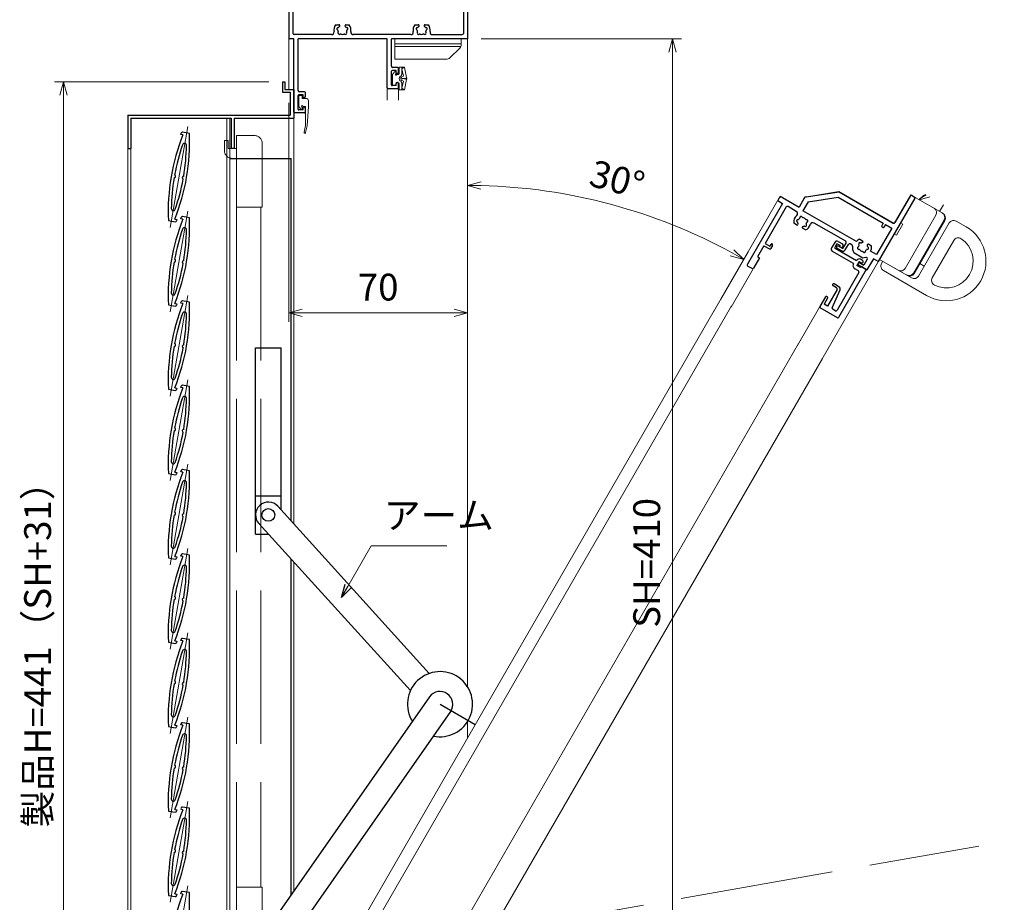
# Model space of a CAD drawing. Units: millimetres. Extents: x -11 to 2051, y 17 to 1427.
# Drawn here: x 581 to 967, y 691 to 1037 of the extents above; entities that cross this region are included whole.
import ezdxf

# ---------------------------------------------------------------- set-up
doc = ezdxf.new("R2010")
doc.units = ezdxf.units.MM
doc.header["$LTSCALE"] = 5
doc.linetypes.add('ACAD_ISO02W100', pattern=[15, 12, -3])
doc.linetypes.add('ACAD_ISO04W100', pattern=[30, 24, -3, 0, -3])
doc.layers.get('0').update_dxf_attribs({"lineweight": 25})
doc.layers.get('Defpoints').update_dxf_attribs({"color": 151, "lineweight": 25})
for name, color, linetype, lineweight in [('003', 2, 'Continuous', 25), ('006', 4, 'ACAD_ISO04W100', 20), ('007', 4, 'ACAD_ISO02W100', 20), ('010', 4, 'Continuous', 20), ('TOS_K1', 3, 'Continuous', 20), ('TOS_S3', 21, 'Continuous', 20)]:
    doc.layers.add(name, color=color, linetype=linetype, lineweight=lineweight)
doc.layers.add('KATAZAI', color=4, linetype='Continuous')
doc.layers.add('TOS_S1', color=4, linetype='Continuous')
doc.styles.add('DIM', font='romans.shx', dxfattribs={"width": 0.75, "bigfont": 'extfont.shx'})
doc.dimstyles.new('DIM', dxfattribs={"dimtxt": 3, "dimasz": 1.5, "dimexe": 1, "dimexo": 1.5, "dimgap": 1, "dimtad": 1, "dimdsep": 46, "dimtxsty": 'DIM', "dimblk": 'OPEN30', "dimcen": 0, "dimclrd": 4, "dimclre": 4, "dimclrt": 7, "dimadec": 0, "dimazin": 0, "dimtfac": 1, "dimtmove": 0, "dimatfit": 3, "dimldrblk": 'OPEN30', "dimfxl": 0, "dimlwd": 20, "dimlwe": 20, "dimarcsym": 0})

# ---------------------------------------------------------------- blocks, each defined once
blk = doc.blocks.new('REF-TO-1Y525')
at = {"layer": 'KATAZAI', "ltscale": 0.7}
for p, q in [((-70, 29.5), (-70, 0.3)), ((-67.2, 30), (-69.5, 30)), ((-68.35, 28.05), (-68.35, 2.15)), ((-64.5, 28.35), (-68.05, 28.35)), ((-64.5, 30), (-66.8, 30)), ((-64, 29.5), (-64, 28.85)), ((-6, 29.5), (-6, 28.85)), ((-3.2, 30), (-5.5, 30)), ((-1.95, 28.35), (-5.5, 28.35)), ((-0.5, 30), (-2.8, 30)), ((-1.65, 28.05), (-1.65, 2.15)), ((0, 29.5), (0, 0)), ((-68, 0), (-69.7, 0)), ((-68, -28.7), (-68, 0)), ((-53.27, 1.65), (-67.85, 1.65)), ((-31.5, 0), (-66.35, 0)), ((-66.35, -20.2), (-66.35, 0)), ((-22.27, 1.65), (-44.73, 1.65)), ((-31.5, -19.2), (-31.5, 0)), ((0, 0), (-29.85, 0)), ((-29.85, -10.7), (-29.85, 0)), ((-13.73, 1.65), (-2.15, 1.65)), ((-27.3, -11.2), (-29.35, -11.2)), ((-27, -13.1), (-27, -11.5)), ((-29.85, -18), (-29.85, -12.7)), ((-27.9, -12.4), (-29.55, -12.4)), ((-27.9, -13.3), (-27.9, -12.4)), ((-27.5, -13.6), (-27.6, -13.6)), ((-27.9, -18.3), (-29.55, -18.3)), ((-27.9, -18.3), (-27.9, -17.4)), ((-27.5, -17.1), (-27.6, -17.1)), ((-27, -19.2), (-27, -17.6)), ((-66.35, -27.5), (-66.35, -22.2)), ((-64.4, -21.9), (-66.05, -21.9)), ((-63.8, -20.7), (-65.85, -20.7)), ((-64.4, -22.8), (-64.4, -21.9)), ((-64, -23.1), (-64.1, -23.1)), ((-63.5, -22.6), (-63.5, -21)), ((-27.3, -19.5), (-31.2, -19.5)), ((-64.4, -27.8), (-64.4, -26.9)), ((-64, -26.6), (-64.1, -26.6)), ((-63.8, -29), (-67.7, -29)), ((-64.4, -27.8), (-66.05, -27.8)), ((-63.5, -28.7), (-63.5, -27.1))]:
    blk.add_line(p, q, dxfattribs=at)
at = {"layer": 'KATAZAI'}
for p, q in [((-67.2, 30), (-67, 29.8)), ((-67, 29.8), (-66.8, 30)), ((-3.2, 30), (-3, 29.8)), ((-3, 29.8), (-2.8, 30)), ((-51.69, 5.5), (-50.37, 5.5)), ((-47.63, 5.5), (-46.31, 5.5)), ((-20.69, 5.5), (-19.37, 5.5)), ((-16.63, 5.5), (-15.31, 5.5))]:
    blk.add_line(p, q, dxfattribs=at)
at = {"layer": 'KATAZAI', "ltscale": 0.7}
for centre, radius, start, end in [((-69.5, 29.5), 0.5, 90, 180), ((-68.05, 28.05), 0.3, 90, 180), ((-64.5, 29.5), 0.5, 0, 90), ((-64.5, 28.85), 0.5, 270, 0), ((-5.5, 29.5), 0.5, 90, 180), ((-5.5, 28.85), 0.5, 180, 270), ((-1.95, 28.05), 0.3, 0, 90), ((-0.5, 29.5), 0.5, 0, 90), ((-69.7, 0.3), 0.3, 180, 270), ((-67.85, 2.15), 0.5, 180, 270), ((-2.15, 2.15), 0.5, 270, 0), ((-29.35, -10.7), 0.5, 180, 270), ((-27.3, -11.5), 0.3, 0, 90), ((-29.55, -12.7), 0.3, 90, 180), ((-27.6, -13.3), 0.3, 180, 270), ((-27.5, -13.1), 0.5, 270, 0), ((-31.2, -19.2), 0.3, 180, 270), ((-29.55, -18), 0.3, 180, 270), ((-27.6, -17.4), 0.3, 90, 180), ((-27.5, -17.6), 0.5, 0, 90), ((-27.3, -19.2), 0.3, 270, 0), ((-65.85, -20.2), 0.5, 180, 270), ((-66.05, -22.2), 0.3, 90, 180), ((-64.1, -22.8), 0.3, 180, 270), ((-64, -22.6), 0.5, 270, 0), ((-63.8, -21), 0.3, 0, 90), ((-64.1, -26.9), 0.3, 90, 180), ((-64, -27.1), 0.5, 0, 90), ((-67.7, -28.7), 0.3, 180, 270), ((-66.05, -27.5), 0.3, 180, 270), ((-63.8, -28.7), 0.3, 270, 0)]:
    blk.add_arc(centre, radius, start, end, dxfattribs=at)
at = {"layer": 'KATAZAI'}
for centre, radius, start, end in [((-49, 3.5), 3.35, 143.3436, 191.2682), ((-50.69, 3.95), 0.5, 85.2866, 244.7134), ((-50.62, 4.75), 0.3, 265.2866, 322.4201), ((-49, 3.5), 1.75, 130.1841, 142.4201), ((-50.37, 5.12), 0.376, 310.1841, 90), ((-47.63, 5.12), 0.376, 90, 229.8159), ((-49, 3.5), 1.75, 37.5799, 49.8159), ((-47.38, 4.75), 0.3, 217.5799, 274.7134), ((-47.31, 3.95), 0.5, 295.2866, 94.7134), ((-49, 3.5), 3.35, 348.7318, 36.6564), ((-18, 3.5), 3.35, 143.3436, 191.2682), ((-19.69, 3.95), 0.5, 85.2866, 244.7134), ((-19.62, 4.75), 0.3, 265.2866, 322.4201), ((-18, 3.5), 1.75, 130.1841, 142.4201), ((-19.37, 5.12), 0.376, 310.1841, 90), ((-16.63, 5.12), 0.376, 90, 229.8159), ((-18, 3.5), 1.75, 37.5799, 49.8159), ((-16.38, 4.75), 0.3, 217.5799, 274.7134), ((-16.31, 3.95), 0.5, 295.2866, 94.7134), ((-18, 3.5), 3.35, 348.7318, 36.6564), ((-53.27, 2.65), 1, 270, 11.2682), ((-51.03, 3.23), 0.3, 7.5799, 64.7134), ((-50.24, 2.26), 0.5, 145.2866, 304.7134), ((-49, 3.5), 1.75, 187.5799, 202.4201), ((-50.9, 2.72), 0.3, 325.2866, 22.4201), ((-49.78, 1.6), 0.3, 67.5799, 124.7134), ((-49, 3.5), 1.75, 247.5799, 292.4201), ((-48.22, 1.6), 0.3, 55.2866, 112.4201), ((-47.76, 2.26), 0.5, 235.2866, 34.7134), ((-47.1, 2.72), 0.3, 157.5799, 214.7134), ((-49, 3.5), 1.75, 337.5799, 352.4201), ((-46.97, 3.23), 0.3, 115.2866, 172.4201), ((-44.73, 2.65), 1, 168.7318, 270), ((-22.27, 2.65), 1, 270, 11.2682), ((-20.03, 3.23), 0.3, 7.5799, 64.7134), ((-19.24, 2.26), 0.5, 145.2866, 304.7134), ((-18, 3.5), 1.75, 187.5799, 202.4201), ((-19.9, 2.72), 0.3, 325.2866, 22.4201), ((-18.78, 1.6), 0.3, 67.5799, 124.7134), ((-18, 3.5), 1.75, 247.5799, 292.4201), ((-17.22, 1.6), 0.3, 55.2866, 112.4201), ((-16.76, 2.26), 0.5, 235.2866, 34.7134), ((-16.1, 2.72), 0.3, 157.5799, 214.7134), ((-18, 3.5), 1.75, 337.5799, 352.4201), ((-15.97, 3.23), 0.3, 115.2866, 172.4201), ((-13.73, 2.65), 1, 168.7318, 270)]:
    blk.add_arc(centre, radius, start, end, dxfattribs=at)
for p in [(-67, 30), (-3, 30)]:
    blk.add_point(p, dxfattribs=at)
blk = doc.blocks.new('REF-TO-1Y761', base_point=(29.25, 97.53))
at = {"layer": 'TOS_S1', "ltscale": 0.7}
for p, q in [((22.75, 123.53), (24.75, 123.53)), ((21.75, 122.53), (21.75, 120.03)), ((22.75, 122.23), (22.75, 120.83)), ((24.25, 122.53), (23.05, 122.53)), ((32.75, 120.53), (23.05, 120.53)), ((24.25, 122.53), (24.25, 122.03)), ((24.95, 122.03), (24.25, 122.03)), ((25.25, 123.03), (25.25, 122.33)), ((32.75, 120.83), (32.75, 120.53)), ((34.75, 121.83), (33.75, 121.83)), ((33.75, 120.83), (34.55, 120.83)), ((33.75, 120.83), (33.75, 119.03)), ((34.55, 120.83), (35.25, 121.13)), ((35.25, 121.13), (35.25, 121.33)), ((37.75, 119.53), (35.75, 119.53)), ((37.75, 119.53), (37.75, 97.83)), ((32.25, 119.03), (22.75, 119.03)), ((32.25, 119.03), (32.25, 119.03)), ((35.45, 119.03), (33.75, 119.03)), ((35.3, 117.53), (33.75, 117.53)), ((35.45, 119.23), (35.45, 119.03)), ((35.8, 117.03), (35.8, 99.98)), ((29.25, 107.93), (29.25, 107.93)), ((31.85, 108.33), (29.65, 108.33)), ((31.25, 107.53), (29.65, 107.53)), ((31.75, 107.03), (31.75, 99.48)), ((33.69, 99.92), (32.85, 107.44)), ((29.25, 102.23), (29.25, 97.83)), ((29.95, 102.53), (29.55, 102.53)), ((30.25, 102.23), (30.25, 99.48)), ((37.45, 97.53), (29.55, 97.53)), ((31.75, 99.48), (30.25, 99.48)), ((35.3, 99.48), (34.19, 99.48))]:
    blk.add_line(p, q, dxfattribs=at)
for centre, radius, start, end in [((22.75, 122.53), 1, 90, 180), ((24.75, 123.03), 0.5, 0, 90), ((22.75, 120.03), 1, 180, 270), ((23.05, 122.23), 0.3, 90, 180), ((23.05, 120.83), 0.3, 180, 270), ((24.95, 122.33), 0.3, 270, 0), ((33.75, 120.83), 1, 90, 180), ((34.75, 121.33), 0.5, 0, 90), ((35.75, 119.23), 0.3, 90, 180), ((33.75, 119.03), 1.5, 180, 270), ((35.3, 117.03), 0.5, 0, 90), ((29.65, 107.93), 0.4, 90, 180), ((29.65, 107.93), 0.4, 180, 270), ((31.85, 107.33), 1, 6.4468, 90), ((31.25, 107.03), 0.5, 0, 90), ((29.55, 102.23), 0.3, 90, 180), ((29.95, 102.23), 0.3, 0, 90), ((29.55, 97.83), 0.3, 180, 270), ((34.19, 99.98), 0.5, 186.4468, 270), ((35.3, 99.98), 0.5, 270, 0), ((37.45, 97.83), 0.3, 270, 0)]:
    blk.add_arc(centre, radius, start, end, dxfattribs=at)
blk = doc.blocks.new('REF-TO-1Y762', base_point=(67.46, 185.46))
at = {"layer": 'TOS_S1', "ltscale": 0.7}
for p, q in [((106.51, 240.96), (106.51, 228.96)), ((107.01, 241.46), (108.16, 241.46)), ((108.46, 241.16), (108.46, 212.46)), ((71.34, 220.26), (81.51, 228.46)), ((81.51, 228.46), (106.01, 228.46)), ((72.96, 219), (82.21, 226.46)), ((82.21, 226.46), (102.66, 226.46)), ((102.66, 226.46), (102.66, 225.26)), ((102.96, 224.96), (103.36, 224.96)), ((103.66, 226.46), (106.46, 226.46)), ((103.66, 226.46), (103.66, 225.26)), ((106.46, 226.46), (106.46, 214.46)), ((70.96, 219.48), (70.96, 215.46)), ((72.96, 219), (72.96, 214.96)), ((62.46, 214.46), (62.46, 213.46)), ((62.46, 213.46), (64.66, 213.46)), ((63.46, 215.46), (70.96, 215.46)), ((64.66, 213.46), (64.66, 185.96)), ((66.61, 212.96), (66.61, 196.46)), ((70.87, 213.46), (67.11, 213.46)), ((97.15, 214.96), (72.96, 214.96)), ((93.46, 212.96), (79.19, 212.96)), ((93.96, 209.96), (93.96, 212.46)), ((94.96, 209.96), (94.96, 212.46)), ((96.2, 212.96), (95.46, 212.96)), ((106.46, 214.46), (103.81, 214.46)), ((106.26, 212.46), (106.26, 207.46)), ((108.46, 212.46), (106.26, 212.46)), ((91.46, 209.96), (93.96, 209.96)), ((91.46, 209.46), (91.46, 209.96)), ((91.96, 208.96), (93.96, 208.96)), ((98.47, 210.76), (102.45, 210.76)), ((101.96, 208.46), (104.26, 208.46)), ((101.96, 208.46), (101.96, 207.96)), ((104.26, 211.11), (104.26, 208.46)), ((102.46, 207.46), (106.26, 207.46)), ((68.66, 197.26), (68.66, 196.46)), ((69.46, 197.26), (69.46, 195.76)), ((66.61, 196.46), (68.66, 196.46)), ((66.61, 195.46), (69.16, 195.46)), ((66.61, 195.46), (66.61, 190.46)), ((66.61, 190.46), (67.46, 190.46)), ((67.46, 190.46), (67.46, 185.76)), ((65.16, 185.46), (67.16, 185.46))]:
    blk.add_line(p, q, dxfattribs=at)
at = {"layer": 'TOS_S1'}
for p, q in [((97.77, 216.46), (99.09, 216.46)), ((101.83, 216.46), (103.15, 216.46)), ((73.59, 208.96), (72.27, 208.96)), ((77.65, 208.96), (76.33, 208.96))]:
    blk.add_line(p, q, dxfattribs=at)
at = {"layer": 'TOS_S1', "ltscale": 0.7}
for centre, radius, start, end in [((107.01, 240.96), 0.5, 90, 180), ((108.16, 241.16), 0.3, 0, 90), ((106.01, 228.96), 0.5, 270, 0), ((102.96, 225.26), 0.3, 180, 270), ((103.36, 225.26), 0.3, 270, 0), ((71.96, 219.48), 1, 128.5271, 180), ((63.46, 214.46), 1, 90, 180), ((67.11, 212.96), 0.5, 90, 180), ((93.46, 212.46), 0.5, 0, 90), ((95.46, 212.46), 0.5, 90, 180), ((96.2, 212.46), 0.5, 25.1843, 90), ((100.46, 214.46), 4.2, 205.1843, 241.7575), ((91.96, 209.46), 0.5, 180, 270), ((93.96, 209.96), 1, 270, 0), ((100.46, 214.46), 4.2, 298.2425, 314.598), ((103.76, 211.11), 0.5, 0, 134.598), ((102.46, 207.96), 0.5, 180, 270), ((69.06, 197.26), 0.4, 0, 180), ((69.16, 195.76), 0.3, 270, 0), ((65.16, 185.96), 0.5, 180, 270), ((67.16, 185.76), 0.3, 270, 0)]:
    blk.add_arc(centre, radius, start, end, dxfattribs=at)
at = {"layer": 'TOS_S1'}
for centre, radius, start, end in [((100.46, 214.46), 3.35, 143.3436, 171.4163), ((100.46, 214.46), 1.75, 130.1841, 142.4201), ((99.09, 216.08), 0.376, 310.1841, 90), ((101.83, 216.08), 0.376, 90, 229.8159), ((100.46, 214.46), 1.75, 37.5799, 49.8159), ((100.46, 214.46), 3.35, 0, 36.6564), ((70.87, 212.46), 1, 339.8287, 90), ((74.96, 210.96), 3.35, 159.8287, 216.6564), ((73.72, 212.2), 0.5, 55.2866, 214.7134), ((74.18, 212.86), 0.3, 235.2866, 292.4201), ((74.96, 210.96), 1.75, 67.5799, 112.4201), ((75.74, 212.86), 0.3, 247.5799, 304.7134), ((76.2, 212.2), 0.5, 325.2866, 124.7134), ((79.19, 211.96), 1, 90, 193.2903), ((98.77, 214.91), 0.5, 85.2866, 244.7134), ((98.43, 214.19), 0.3, 7.5799, 64.7134), ((99.22, 213.22), 0.5, 145.2866, 304.7134), ((100.46, 214.46), 1.75, 187.5799, 202.4201), ((98.84, 215.71), 0.3, 265.2866, 322.4201), ((98.57, 213.68), 0.3, 325.2866, 22.4201), ((99.68, 212.57), 0.3, 67.5799, 124.7134), ((100.46, 214.46), 1.75, 247.5799, 292.4201), ((101.24, 212.57), 0.3, 55.2866, 112.4201), ((101.7, 213.22), 0.5, 235.2866, 34.7134), ((102.09, 215.71), 0.3, 217.5799, 274.7134), ((102.36, 213.68), 0.3, 157.5799, 214.7134), ((100.46, 214.46), 1.75, 337.5799, 352.4201), ((102.15, 214.91), 0.5, 295.2866, 94.7134), ((102.49, 214.19), 0.3, 115.2866, 172.4201), ((73.27, 210.51), 0.5, 115.2866, 274.7134), ((72.93, 211.23), 0.3, 295.2866, 352.4201), ((74.96, 210.96), 1.75, 157.5799, 172.4201), ((73.06, 211.74), 0.3, 337.5799, 34.7134), ((73.33, 209.71), 0.3, 37.5799, 94.7134), ((74.96, 210.96), 1.75, 217.5799, 229.8159), ((73.59, 209.34), 0.376, 270, 49.8159), ((76.33, 209.34), 0.376, 130.1841, 270), ((74.96, 210.96), 1.75, 310.1841, 322.4201), ((76.58, 209.71), 0.3, 85.2866, 142.4201), ((76.85, 211.74), 0.3, 145.2866, 202.4201), ((74.96, 210.96), 1.75, 7.5799, 22.4201), ((76.65, 210.51), 0.5, 265.2866, 64.7134), ((76.99, 211.23), 0.3, 187.5799, 244.7134), ((74.96, 210.96), 3.35, 323.3436, 13.2903)]:
    blk.add_arc(centre, radius, start, end, dxfattribs=at)
blk = doc.blocks.new('REF-SPJ-055', base_point=(6.6, 540.71))
at = {"layer": 'TOS_S3'}
for p, q in [((8.49, 560.71), (11.42, 563.71)), ((17.6, 563.71), (17.6, 560.71)), ((6.6, 560.71), (18.79, 560.71)), ((6.6, 560.71), (6.6, 532.71)), ((25.1, 560.71), (29.6, 560.71)), ((17.1, 558.71), (17.1, 534.71)), ((20.79, 558.71), (20.79, 534.71)), ((20.79, 558.71), (20.79, 534.71)), ((21.1, 558.71), (21.1, 534.71)), ((23.1, 558.71), (23.1, 534.71)), ((28.1, 553.7), (28.1, 536.73)), ((6.6, 549.21), (7.6, 549.21)), ((7.6, 549.21), (7.6, 544.21)), ((6.6, 544.21), (7.6, 544.21)), ((21.1, 539.21), (23.1, 539.21)), ((6.6, 532.71), (21.1, 532.71)), ((7.1, 532.71), (14.6, 532.71)), ((8.1, 532.71), (8.1, 531.71)), ((10.1, 529.71), (29.6, 529.71))]:
    blk.add_line(p, q, dxfattribs=at)
for centre, radius, start, end in [((19.64, 558.33), 11.55, 152.2521, 168.1186), ((20.93, 556.48), 13.26, 146.9498, 161.393), ((15.1, 558.71), 2, 0, 90), ((18.79, 558.71), 2, 0, 90), ((18.79, 558.71), 2, 0, 90), ((19.1, 558.71), 2, 0, 90), ((25.1, 558.71), 2, 90, 180), ((29.6, 545.21), 15.5, 270, 90), ((30.1, 553.7), 2, 86.6277, 180), ((29.6, 545.21), 10.5, 273.3723, 86.6277), ((30.1, 536.73), 2, 180, 273.3723), ((15.1, 534.71), 2, 270, 0), ((18.79, 534.71), 2, 270, 0), ((18.79, 534.71), 2, 270, 0), ((19.1, 534.71), 2, 270, 0), ((21.1, 534.71), 2, 270, 0), ((10.1, 531.71), 2, 180, 270)]:
    blk.add_arc(centre, radius, start, end, dxfattribs=at)
blk = doc.blocks.new('REF-BUP-208', base_point=(33.17, 260.67))
at = {"layer": 'TOS_S3', "ltscale": 0.7}
for p, q in [((39.67, 260.67), (13.67, 260.67)), ((13.67, 260.67), (13.67, 252.67)), ((39.67, 258.67), (13.67, 258.67)), ((39.67, 258.5), (39.67, 260.67)), ((39.49, 257.67), (13.67, 257.67)), ((35.25, 253.26), (39.08, 257.09)), ((33.84, 252.67), (13.67, 252.67))]:
    blk.add_line(p, q, dxfattribs=at)
for centre, start, end in [((37.67, 258.5), 315, 0), ((33.84, 254.67), 270, 315)]:
    blk.add_arc(centre, 2, start, end, dxfattribs=at)
blk = doc.blocks.new('REF-BZW-380', base_point=(141.51, 25.13, 0))
at = {"layer": 'TOS_S3', "ltscale": 0.7, "extrusion": (1.22461e-16, 5.26316e-09, -1)}
for p, q in [((139.96, 25.13, 0), (138.87, 24.27, 0)), ((139.66, 23.73, 0), (139.06, 23.73, 0)), ((143.96, 25.13, 0), (139.96, 25.13, 0)), ((139.96, 23.43, 0), (139.96, 22.53, 0)), ((143.06, 23.73, 0), (143.06, 22.33, 0)), ((143.96, 23.73, 0), (143.06, 23.73, 0)), ((144.26, 24.03, 0), (144.26, 24.83, 0)), ((132.36, 21.76, 0), (129.73, 22.46, 0)), ((132.43, 22.53, 0), (129.88, 23.06)), ((139.96, 21.33, 0), (132.36, 21.76, 0)), ((139.96, 22.53, 0), (132.43, 22.53, 0)), ((142.06, 21.33, 0), (139.96, 21.33, 0))]:
    blk.add_line(p, q, dxfattribs=at)
for centre, radius, start, end in [((-139.06, 24.03, 0), 0.3, 270, 51.475), ((-139.96, 23.73, 0), 0.3, 0, 270), ((-143.96, 24.83, 0), 0.3, 90, 180), ((-143.96, 24.03, 0), 0.3, 180, 270), ((-129.81, 22.76, 0), 0.308, 284.9285, 101.6888), ((-142.06, 22.33, 0), 1, 180, 270)]:
    blk.add_arc(centre, radius, start, end, dxfattribs=at)
blk = doc.blocks.new('REF-BZW-364', base_point=(18.92, 261.31))
at = {"layer": 'TOS_S3', "ltscale": 20, "extrusion": (1.22461e-16, 2.24719e-09, -1)}
for p, q in [((18.52, 258.86, 0), (18.52, 262.81, 0)), ((18.55, 262.91, 0), (19.38, 263.95, 0)), ((19.92, 263.37, 0), (19.92, 263.76, 0)), ((20.25, 262.86, 0), (20.82, 262.86, 0)), ((21.12, 263.16, 0), (21.12, 265.61, 0)), ((22.12, 265.76, 0), (21.27, 265.76, 0)), ((21.42, 265.76, 0), (23.03, 265.76, 0)), ((22.22, 262.96, 0), (21.93, 262.52, 0)), ((22.22, 262.96, 0), (22.22, 265.76, 0)), ((22.22, 265.08, 0), (22.91, 262.26, 0)), ((23.19, 265.71, 0), (24.09, 261.72)), ((18.82, 258.56, 0), (19.62, 258.56, 0)), ((19.92, 259.61, 0), (19.92, 258.86, 0)), ((20.07, 259.76, 0), (20.82, 259.76, 0)), ((21.12, 257.01, 0), (21.12, 259.46, 0)), ((22.22, 259.66, 0), (21.93, 260.1, 0)), ((22.22, 257.55, 0), (22.91, 260.37, 0)), ((22.22, 259.66, 0), (22.22, 256.86, 0)), ((23.19, 256.92, 0), (24.09, 260.91)), ((21.27, 256.86, 0), (23.03, 256.86, 0))]:
    blk.add_line(p, q, dxfattribs=at)
at = {"layer": 'TOS_S3', "ltscale": 0.7, "extrusion": (1.22461e-16, 2.24719e-09, -1)}
for p, q in [((22.19, 262, 0), (22.91, 262.26, 0)), ((22.22, 265.08, 0), (23.17, 265.73, 0)), ((21.8, 261.46), (22.02, 261.87, 0)), ((21.8, 261.17), (22.02, 260.76, 0)), ((22.19, 260.62, 0), (22.91, 260.37, 0)), ((23.57, 261.48), (22.63, 261.31)), ((23.57, 261.15), (22.63, 261.31)), ((22.22, 257.55, 0), (23.11, 256.88, 0))]:
    blk.add_line(p, q, dxfattribs=at)
at = {"layer": 'TOS_S3', "ltscale": 20, "extrusion": (1.22461e-16, 2.24719e-09, -1)}
for centre, radius, start, end in [((-18.67, 262.81, 0), 0.15, 0, 38.525), ((-19.62, 263.76, 0), 0.3, 38.525, 180), ((-19.62, 263.76, 0), 0.3, 90, 180), ((-19.92, 262.96, 0), 0.25, 221.8103, 63.6122), ((-19.72, 263.37, 0), 0.2, 180, 243.6122), ((-20.25, 262.66, 0), 0.2, 41.8103, 90), ((-20.82, 263.16, 0), 0.3, 180, 270), ((-20.82, 263.16, 0), 0.3, 180, 270), ((-21.27, 265.61, 0), 0.15, 0, 90), ((-22.12, 261.31, 0), 1, 305.201, 54.799), ((-20.68, 263.36, 0), 1.5, 213.7218, 234.799), ((-23.03, 265.46, 0), 0.3, 90, 123.8791), ((-18.82, 258.86, 0), 0.3, 270, 0), ((-19.62, 258.86, 0), 0.3, 180, 270), ((-20.07, 259.61, 0), 0.15, 0, 90), ((-20.82, 259.46, 0), 0.3, 90, 180), ((-20.68, 259.27, 0), 1.5, 125.201, 146.2782), ((-21.27, 257.01, 0), 0.15, 270, 0), ((-23.03, 257.16, 0), 0.3, 236.1209, 270)]:
    blk.add_arc(centre, radius, start, end, dxfattribs=at)
at = {"layer": 'TOS_S3', "ltscale": 0.7, "extrusion": (1.22461e-16, 2.24719e-09, -1)}
for centre, radius, start, end in [((-22.06, 261.31, 0), 0.3, 330.9732, 29.0268), ((-22.29, 261.72, 0), 0.3, 29.0268, 70.4511), ((-22.29, 260.91, 0), 0.3, 289.5489, 330.9732), ((-22.44, 260.96, 0), 0.4, 60.9732, 119.0268), ((-22.44, 261.66, 0), 0.4, 240.9732, 299.0268), ((-23.83, 261.6, 0), 0.285, 154.2041, 335.4108), ((-23.83, 261.03, 0), 0.285, 24.5892, 205.7959)]:
    blk.add_arc(centre, radius, start, end, dxfattribs=at)
blk = doc.blocks.new('_Open30')
at = {"color": 0, "linetype": 'ByBlock', "lineweight": -2}
for p, q in [((-1, 0.268), (0, 0)), ((0, 0), (-1, -0.268)), ((0, 0), (-1, 0))]:
    blk.add_line(p, q, dxfattribs=at)
blk = doc.blocks.new('*D32')
at = {"color": 4, "lineweight": 20, "ltscale": 0.5}
for p, q in [((678.91, 1012.43), (594.98, 1012.43)), ((598.48, 576.68), (598.48, 1007.18)), ((678.91, 571.43), (594.98, 571.43))]:
    blk.add_line(p, q, dxfattribs=at)
at = {"layer": 'Defpoints', "color": 0, "ltscale": 0.5}
for p in [(598.48, 1012.43), (684.16, 1012.43), (684.16, 571.43)]:
    blk.add_point(p, dxfattribs=at)
at = {"color": 4, "lineweight": 20, "ltscale": 0.5, "xscale": 5.25, "yscale": 5.25, "zscale": 5.25}
for p, rotation in [((598.48, 1012.43), 90), ((598.48, 571.43), 270)]:
    blk.add_blockref('_Open30', p, dxfattribs=dict(at, rotation=rotation))
at = {"color": 7, "ltscale": 0.5, "insert": (589.73, 791.93), "char_height": 10.5, "attachment_point": 5, "rotation": 90, "style": 'DIM'}
blk.add_mtext('製品H=441（SH+31）', dxfattribs=at)
blk = doc.blocks.new('*D33')
at = {"color": 4, "lineweight": 20, "ltscale": 0.5}
for p, q in [((761.91, 1029.27), (840.36, 1029.27)), ((836.86, 1024.02), (836.86, 624.52)), ((761.91, 619.27), (840.36, 619.27))]:
    blk.add_line(p, q, dxfattribs=at)
at = {"layer": 'Defpoints', "color": 0, "ltscale": 0.5}
for p in [(756.66, 1029.27), (756.66, 619.27), (836.86, 619.27)]:
    blk.add_point(p, dxfattribs=at)
at = {"color": 4, "lineweight": 20, "ltscale": 0.5, "xscale": 5.25, "yscale": 5.25, "zscale": 5.25}
for p, rotation in [((836.86, 1029.27), 90), ((836.86, 619.27), 270)]:
    blk.add_blockref('_Open30', p, dxfattribs=dict(at, rotation=rotation))
at = {"color": 7, "ltscale": 0.5, "insert": (828.11, 824.27), "char_height": 10.5, "attachment_point": 5, "rotation": 90, "style": 'DIM'}
blk.add_mtext('SH=410', dxfattribs=at)
blk = doc.blocks.new('*D31')
at = {"color": 4, "lineweight": 20, "ltscale": 0.5}
for p, q in [((686.66, 1004.18), (686.66, 918.55)), ((756.66, 963.76), (756.66, 918.55)), ((691.91, 922.05), (751.41, 922.05))]:
    blk.add_line(p, q, dxfattribs=at)
at = {"layer": 'Defpoints', "color": 0, "ltscale": 0.5}
for p in [(686.66, 1009.43), (756.66, 969.01), (756.66, 922.05)]:
    blk.add_point(p, dxfattribs=at)
at = {"color": 4, "lineweight": 20, "ltscale": 0.5, "xscale": 5.25, "yscale": 5.25, "zscale": 5.25, "rotation": 180}
blk.add_blockref('_Open30', (686.66, 922.05), dxfattribs=at)
at = {"color": 4, "lineweight": 20, "ltscale": 0.5, "xscale": 5.25, "yscale": 5.25, "zscale": 5.25}
blk.add_blockref('_Open30', (756.66, 922.05), dxfattribs=at)
at = {"color": 7, "ltscale": 0.5, "insert": (721.66, 930.8), "char_height": 10.5, "attachment_point": 5, "style": 'DIM'}
blk.add_mtext('70', dxfattribs=at)
blk = doc.blocks.new('*D34')
at = {"color": 4, "lineweight": 20, "ltscale": 0.5}
blk.add_line((855.79, 927.49), (866.49, 946.01), dxfattribs=at)
blk.add_arc((756.66, 755.79), 216.15, 61.3917, 88.6083, dxfattribs=at)
at = {"layer": 'Defpoints', "color": 0, "ltscale": 0.5}
for p in [(756.66, 1029.27), (830.59, 958.9), (756.66, 945.05), (853.17, 922.94), (676.53, 616.99)]:
    blk.add_point(p, dxfattribs=at)
at = {"color": 4, "lineweight": 20, "ltscale": 0.5, "xscale": 5.25, "yscale": 5.25, "zscale": 5.25}
for p, rotation in [((756.66, 971.94), 179.3041728073369), ((864.74, 942.98), 330.6958271926633)]:
    blk.add_blockref('_Open30', p, dxfattribs=dict(at, rotation=rotation))
at = {"color": 7, "ltscale": 0.5, "insert": (814.87, 973.02), "char_height": 10.5, "attachment_point": 5, "rotation": 345, "style": 'DIM'}
blk.add_mtext('30°', dxfattribs=at)

msp = doc.modelspace()

# ---------------------------------------------------------------- linework, layer by layer
at = {"layer": '003'}
for p, q in [((684.16, 1012.429), (684.16, 1008.429)), ((684.16, 1012.429), (685.16, 1012.429)), ((685.16, 1012.429), (685.16, 1009.429)), ((684.16, 1008.429), (687.16, 1008.429)), ((685.16, 1009.429), (688.66, 1009.429)), ((687.16, 1008.429), (687.16, 999.429)), ((688.66, 1009.429), (688.66, 998.229)), ((623.66, 999.429), (687.16, 999.429)), ((623.66, 999.429), (623.66, 986.429)), ((624.86, 998.229), (664.16, 998.229)), ((624.86, 998.229), (624.86, 986.429)), ((664.16, 998.229), (664.16, 986.429)), ((665.36, 998.229), (665.36, 986.429)), ((665.36, 998.229), (688.66, 998.229)), ((644.457, 991.843), (644.544, 992.335)), ((645.233, 991.706), (644.457, 991.843)), ((647.781, 992.272), (645.123, 992.741)), ((623.66, 986.429), (624.86, 986.429)), ((665.36, 986.429), (664.16, 986.429)), ((663.66, 982.529), (687.66, 982.529)), ((687.66, 840.55), (687.66, 982.529)), ((647.781, 959.272), (645.123, 959.741)), ((639.539, 958.186), (642.197, 957.717)), ((642.087, 958.752), (642.863, 958.615)), ((642.863, 958.615), (642.776, 958.122)), ((644.457, 958.843), (644.544, 959.335)), ((645.233, 958.706), (644.457, 958.843)), ((639.539, 925.186), (642.197, 924.717)), ((642.087, 925.752), (642.863, 925.615)), ((642.863, 925.615), (642.776, 925.122)), ((644.457, 925.843), (644.544, 926.335)), ((645.233, 925.706), (644.457, 925.843)), ((647.781, 926.272), (645.123, 926.741)), ((673.66, 908.329), (683.66, 908.329)), ((673.66, 835.529), (673.66, 908.329)), ((683.66, 844.959), (683.66, 908.329)), ((639.539, 892.186), (642.197, 891.717)), ((642.087, 892.752), (642.863, 892.615)), ((642.863, 892.615), (642.776, 892.122)), ((644.457, 892.843), (644.544, 893.335)), ((645.233, 892.706), (644.457, 892.843)), ((647.781, 893.272), (645.123, 893.741)), ((642.087, 859.752), (642.863, 859.615)), ((642.863, 859.615), (642.776, 859.122)), ((644.457, 859.843), (644.544, 860.335)), ((645.233, 859.706), (644.457, 859.843)), ((647.781, 860.272), (645.123, 860.741)), ((639.539, 859.186), (642.197, 858.717)), ((673.66, 850.529), (683.66, 850.529)), ((682.363, 846.389), (741.676, 781.014)), ((674.957, 839.669), (734.27, 774.295)), ((673.66, 835.529), (678.713, 835.529)), ((639.539, 826.186), (642.197, 825.717)), ((642.087, 826.752), (642.863, 826.615)), ((642.863, 826.615), (642.776, 826.122)), ((644.457, 826.843), (644.544, 827.335)), ((645.233, 826.706), (644.457, 826.843)), ((647.781, 827.272), (645.123, 827.741)), ((687.66, 694.466), (687.66, 825.668)), ((644.457, 793.843), (644.544, 794.335)), ((645.233, 793.706), (644.457, 793.843)), ((647.781, 794.272), (645.123, 794.741)), ((639.539, 793.186), (642.197, 792.717)), ((642.087, 793.752), (642.863, 793.615)), ((642.863, 793.615), (642.776, 793.122)), ((741.756, 771.833), (667.262, 665.294)), ((749.951, 766.103), (675.457, 659.564)), ((639.539, 760.186), (642.197, 759.717)), ((642.087, 760.752), (642.863, 760.615)), ((642.863, 760.615), (642.776, 760.122)), ((644.457, 760.843), (644.544, 761.335)), ((645.233, 760.706), (644.457, 760.843)), ((647.781, 761.272), (645.123, 761.741)), ((647.781, 728.272), (645.123, 728.741)), ((639.539, 727.186), (642.197, 726.717)), ((642.087, 727.752), (642.863, 727.615)), ((642.863, 727.615), (642.776, 727.122)), ((645.233, 727.706), (644.457, 727.843)), ((639.539, 694.186), (642.197, 693.717)), ((642.087, 694.752), (642.863, 694.615)), ((642.863, 694.615), (642.776, 694.122)), ((644.457, 694.843), (644.544, 695.335)), ((645.233, 694.706), (644.457, 694.843)), ((647.781, 695.272), (645.123, 695.741))]:
    msp.add_line(p, q, dxfattribs=at)
msp.add_circle((678.66, 843.029), 2.5, dxfattribs=at)
for centre, radius, start, end in [((720.967, 961.598), 81.5, 158.3195, 182.39933), ((566.352, 988.86), 81.5, 338.3195, 2.39933), ((645.036, 992.248), 0.5, 80, 170), ((720.967, 961.598), 80.3, 160.90275, 169.57188), ((645.842, 987.608), 0.8, 359.09725, 160.90275), ((566.352, 988.86), 80.3, 350.42812, 359.09725), ((720.967, 961.598), 80.3, 170.42812, 179.09725), ((641.778, 975.561), 0.611, 270.64198, 69.35802), ((645.541, 974.897), 0.611, 90.64198, 249.35802), ((566.352, 988.86), 80.3, 340.90275, 349.57188), ((641.477, 962.85), 0.8, 179.09725, 340.90275), ((645.036, 959.248), 0.5, 80, 170), ((720.967, 928.598), 81.5, 158.3195, 182.39933), ((566.352, 955.86), 81.5, 338.3195, 2.39933), ((642.283, 958.209), 0.5, 260, 350), ((720.967, 928.598), 80.3, 160.90275, 169.57188), ((645.842, 954.608), 0.8, 359.09725, 160.90275), ((566.352, 955.86), 80.3, 350.42812, 359.09725), ((720.967, 928.598), 80.3, 170.42812, 179.09725), ((641.778, 942.561), 0.611, 270.64198, 69.35802), ((566.352, 955.86), 80.3, 340.90275, 349.57188), ((645.541, 941.897), 0.611, 90.64198, 249.35802), ((641.477, 929.85), 0.8, 179.09725, 340.90275), ((720.967, 895.598), 81.5, 158.3195, 182.39933), ((566.352, 922.86), 81.5, 338.3195, 2.39933), ((642.283, 925.209), 0.5, 260, 350), ((645.036, 926.248), 0.5, 80, 170), ((720.967, 895.598), 80.3, 160.90275, 169.57188), ((645.842, 921.608), 0.8, 359.09725, 160.90275), ((566.352, 922.86), 80.3, 350.42812, 359.09725), ((641.778, 909.561), 0.611, 270.64198, 69.35802), ((645.541, 908.897), 0.611, 90.64198, 249.35802), ((720.967, 895.598), 80.3, 170.42812, 179.09725), ((566.352, 922.86), 80.3, 340.90275, 349.57188), ((641.477, 896.85), 0.8, 179.09725, 340.90275), ((720.967, 862.598), 81.5, 158.3195, 182.39933), ((566.352, 889.86), 81.5, 338.3195, 2.39933), ((642.283, 892.209), 0.5, 260, 350), ((645.036, 893.248), 0.5, 80, 170), ((720.967, 862.598), 80.3, 160.90275, 169.57188), ((645.842, 888.608), 0.8, 359.09725, 160.90275), ((566.352, 889.86), 80.3, 350.42812, 359.09725), ((720.967, 862.598), 80.3, 170.42812, 179.09725), ((641.778, 876.561), 0.611, 270.64198, 69.35802), ((566.352, 889.86), 80.3, 340.90275, 349.57188), ((645.541, 875.897), 0.611, 90.64198, 249.35802), ((641.477, 863.85), 0.8, 179.09725, 340.90275), ((720.967, 829.598), 81.5, 158.3195, 182.39933), ((566.352, 856.86), 81.5, 338.3195, 2.39933), ((645.036, 860.248), 0.5, 80, 170), ((720.967, 829.598), 80.3, 160.90275, 169.57188), ((642.283, 859.209), 0.5, 260, 350), ((645.842, 855.608), 0.8, 359.09725, 160.90275), ((566.352, 856.86), 80.3, 350.42812, 359.09725), ((678.66, 843.029), 5, 42.21695, 222.21695), ((641.778, 843.561), 0.611, 270.64198, 69.35802), ((720.967, 829.598), 80.3, 170.42812, 179.09725), ((566.352, 856.86), 80.3, 340.90275, 349.57188), ((645.541, 842.897), 0.611, 90.64198, 249.35802), ((641.477, 830.85), 0.8, 179.09725, 340.90275), ((720.967, 796.598), 81.5, 158.3195, 182.39933), ((566.352, 823.86), 81.5, 338.3195, 2.39933), ((642.283, 826.209), 0.5, 260, 350), ((645.036, 827.248), 0.5, 80, 170), ((720.967, 796.598), 80.3, 160.90275, 169.57188), ((645.842, 822.608), 0.8, 359.09725, 160.90275), ((566.352, 823.86), 80.3, 350.42812, 359.09725), ((720.967, 796.598), 80.3, 170.42812, 179.09725), ((641.778, 810.561), 0.611, 270.64198, 69.35802), ((566.352, 823.86), 80.3, 340.90275, 349.57188), ((645.541, 809.897), 0.611, 90.64198, 249.35802), ((641.477, 797.85), 0.8, 179.09725, 340.90275), ((566.352, 790.86), 81.5, 338.3195, 2.39933), ((645.036, 794.248), 0.5, 80, 170), ((720.967, 763.598), 81.5, 158.3195, 182.39933), ((642.283, 793.209), 0.5, 260, 350), ((645.842, 789.608), 0.8, 359.09725, 160.90275), ((720.967, 763.598), 80.3, 160.90275, 169.57188), ((566.352, 790.86), 80.3, 350.42812, 359.09725), ((745.854, 768.968), 12.75, 258.12694, 211.9494), ((720.967, 763.598), 80.3, 170.42812, 179.09725), ((641.778, 777.561), 0.611, 270.64198, 69.35802), ((566.352, 790.86), 80.3, 340.90275, 349.57188), ((645.541, 776.897), 0.611, 90.64198, 249.35802), ((745.854, 768.968), 5, 325.03817, 145.03817), ((641.477, 764.85), 0.8, 179.09725, 340.90275), ((720.967, 730.598), 81.5, 158.3195, 182.39933), ((566.352, 757.86), 81.5, 338.3195, 2.39933), ((642.283, 760.209), 0.5, 260, 350), ((645.036, 761.248), 0.5, 80, 170), ((720.967, 730.598), 80.3, 160.90275, 169.57188), ((645.842, 756.608), 0.8, 359.09725, 160.90275), ((566.352, 757.86), 80.3, 350.42812, 359.09725), ((720.967, 730.598), 80.3, 170.42812, 179.09725), ((641.778, 744.561), 0.611, 270.64198, 69.35802), ((645.541, 743.897), 0.611, 90.64198, 249.35802), ((566.352, 757.86), 80.3, 340.90275, 349.57188), ((641.477, 731.85), 0.8, 179.09725, 340.90275), ((645.036, 728.248), 0.5, 80, 170), ((720.967, 697.598), 81.5, 158.3195, 182.39933), ((566.352, 724.86), 81.5, 338.3195, 2.39933), ((642.283, 727.209), 0.5, 260, 350), ((720.967, 697.598), 80.3, 160.90275, 169.57188), ((645.842, 723.608), 0.8, 359.09725, 160.90275), ((566.352, 724.86), 80.3, 350.42812, 359.09725), ((720.967, 697.598), 80.3, 170.42812, 179.09725), ((641.778, 711.561), 0.611, 270.64198, 69.35802), ((566.352, 724.86), 80.3, 340.90275, 349.57188), ((645.541, 710.897), 0.611, 90.64198, 249.35802), ((641.477, 698.85), 0.8, 179.09725, 340.90275), ((720.967, 664.598), 81.5, 158.3195, 182.39933), ((566.352, 691.86), 81.5, 338.3195, 2.39933), ((642.283, 694.209), 0.5, 260, 350), ((645.036, 695.248), 0.5, 80, 170)]:
    msp.add_arc(centre, radius, start, end, dxfattribs=at)
at = {"layer": '006'}
for p, q in [((640.187, 955.533), (647.133, 994.925)), ((640.187, 922.533), (647.133, 961.925)), ((640.187, 889.533), (647.133, 928.925)), ((640.187, 856.533), (647.133, 895.925)), ((640.187, 823.533), (647.133, 862.925)), ((640.187, 790.533), (647.133, 829.925)), ((640.187, 757.533), (647.133, 796.925)), ((640.187, 724.533), (647.133, 763.925)), ((640.187, 691.533), (647.133, 730.925)), ((640.187, 658.533), (647.133, 697.925))]:
    msp.add_line(p, q, dxfattribs=at)
at = {"layer": '007'}
for p, q in [((666.26, 991.429), (666.26, 963.429)), ((673.26, 991.429), (666.26, 991.429)), ((662.96, 989.529), (661.46, 989.529)), ((661.46, 989.529), (661.46, 985.529)), ((662.96, 989.529), (662.96, 986.429)), ((676.26, 988.429), (676.26, 963.429)), ((666.26, 986.429), (662.96, 986.429)), ((666.26, 982.529), (664.46, 982.529)), ((666.26, 963.429), (666.26, 697.427)), ((676.26, 963.429), (666.26, 963.429)), ((675.76, 963.429), (675.76, 697.427)), ((692.551, 666.907), (956.713, 713.485)), ((666.26, 669.427), (666.26, 697.427)), ((676.26, 697.427), (666.26, 697.427)), ((676.26, 672.427), (676.26, 697.427))]:
    msp.add_line(p, q, dxfattribs=at)
for centre, start, end in [((673.26, 988.429), 0, 90), ((664.46, 985.529), 180, 270)]:
    msp.add_arc(centre, 3, start, end, dxfattribs=at)
at = {"layer": '010'}
for p, q in [((662.46, 585.627), (662.46, 998.229)), ((663.66, 585.627), (663.66, 998.229)), ((623.66, 989.429), (623.66, 597.427)), ((624.86, 989.429), (624.86, 597.427))]:
    msp.add_line(p, q, dxfattribs=at)
at = {"layer": 'Defpoints', "ltscale": 0.5}
msp.add_line((745.854, 768.968), (759.667, 760.993), dxfattribs=at)
at = {"layer": 'TOS_K1'}
for p, q in [((686.66, 1029.269), (686.66, 1009.429)), ((756.66, 1029.269), (756.66, 945.047)), ((725.16, 1009.769), (729.66, 1009.769)), ((725.16, 1009.769), (725.16, 1005.269)), ((729.66, 1009.769), (729.66, 1005.269)), ((688.66, 1000.269), (693.16, 1000.269)), ((688.66, 998.229), (688.66, 839.448)), ((693.16, 1000.269), (693.16, 995.348)), ((693.16, 992.518), (693.16, 992.269)), ((852.917, 922.508), (879.028, 967.733)), ((879.028, 967.733), (886.389, 963.483)), ((886.389, 963.483), (888.639, 967.38)), ((888.639, 967.38), (901.983, 969.492)), ((895.254, 903.838), (931.865, 967.25)), ((901.983, 969.492), (923.633, 956.992)), ((923.633, 956.992), (930.133, 968.25)), ((931.865, 967.25), (930.133, 968.25)), ((879.933, 964.901), (878.028, 966.001)), ((756.66, 945.047), (756.66, 775.735)), ((912.96, 938.905), (915.46, 943.235)), ((915.46, 943.235), (917.365, 942.135)), ((859.747, 924.338), (868.358, 939.252)), ((676.528, 616.993), (853.167, 922.941)), ((720.858, 683.775), (859.997, 924.771)), ((894.339, 924.252), (885.728, 909.338)), ((746.839, 668.775), (886.128, 910.031)), ((737.627, 630.819), (895.504, 904.271)), ((688.66, 824.566), (688.66, 695.896)), ((756.66, 762.201), (756.66, 755.785)), ((688.66, 695.896), (688.66, 739.814))]:
    msp.add_line(p, q, dxfattribs=at)

# ---------------------------------------------------------------- block references
msp.add_blockref('REF-TO-1Y525', (756.66, 1029.269))
at = {"layer": 'KATAZAI', "rotation": 330.000000000001}
for name, p in [('REF-TO-1Y762', (868.358, 939.252)), ('REF-TO-1Y761', (894.339, 924.252))]:
    msp.add_blockref(name, p, dxfattribs=at)
at = {"layer": 'TOS_S1'}
for name, p in [('REF-BUP-208', (747.66, 1029.269)), ('REF-BZW-364', (727.635, 1013.719, 0))]:
    msp.add_blockref(name, p, dxfattribs=at)
for name, p, rotation in [('REF-BZW-380', (690.56, 1004.419), 90), ('REF-SPJ-055', (921.865, 949.929), 330.000000000001)]:
    msp.add_blockref(name, p, dxfattribs=dict(at, rotation=rotation))

# ---------------------------------------------------------------- texts
at = {"color": 7, "ltscale": 0.5, "insert": (723.917, 834.366), "char_height": 10.5, "attachment_point": 7, "style": 'DIM'}
msp.add_mtext('アーム', dxfattribs=at)

# ---------------------------------------------------------------- dimensions: what is measured, and where the dimension line sits
at = {"ltscale": 0.5}
dim = msp.add_angular_dim_2l(base=(830.588, 958.902), line1=((756.66, 1029.269), (756.66, 945.047)), line2=((676.528, 616.993), (853.167, 922.941)), dimstyle='DIM', override={"dimscale": 3.5, "dimadec": 2, "dimazin": 2, "dimtfill": 1}, dxfattribs=at)
dim.commit()
dim.dimension.update_dxf_attribs({"geometry": '*D34', "text_midpoint": (814.869, 973.025)})
for base, p1, p2, text, picture, middle in [((836.864, 619.269), (756.66, 1029.269), (756.66, 619.269), 'SH=<>', '*D33', (828.114, 824.269)), ((598.48, 1012.429), (684.16, 571.427), (684.16, 1012.429), '製品H=<>（SH+31）', '*D32', (589.73, 791.928))]:
    dim = msp.add_linear_dim(base=base, p1=p1, p2=p2, angle=90, text=text, dimstyle='DIM', override={"dimscale": 3.5, "dimadec": 2, "dimazin": 2, "dimtfill": 1}, dxfattribs=at)
    dim.commit()
    dim.dimension.update_dxf_attribs({"geometry": picture, "text_midpoint": middle})
dim = msp.add_linear_dim(base=(756.66, 922.051), p1=(686.66, 1009.429), p2=(756.66, 969.014), dimstyle='DIM', override={"dimscale": 3.5, "dimadec": 2, "dimazin": 2, "dimtfill": 1}, dxfattribs=at)
dim.commit()
dim.dimension.update_dxf_attribs({"geometry": '*D31', "text_midpoint": (721.66, 930.801)})

# ---------------------------------------------------------------- leaders
at = {"ltscale": 0.5, "annotation_type": 0, "has_hookline": 1, "hookline_direction": 0, "text_width": 24.675}
msp.add_leader([(707.285, 810.671), (718.944, 830.866), (720.417, 830.866)], dimstyle='DIM', override={"dimscale": 3.5, "dimgap": 1, "dimtad": 1, "dimadec": 2, "dimazin": 2, "dimtfill": 1}, dxfattribs=at)

doc.saveas('drawing.dxf')
